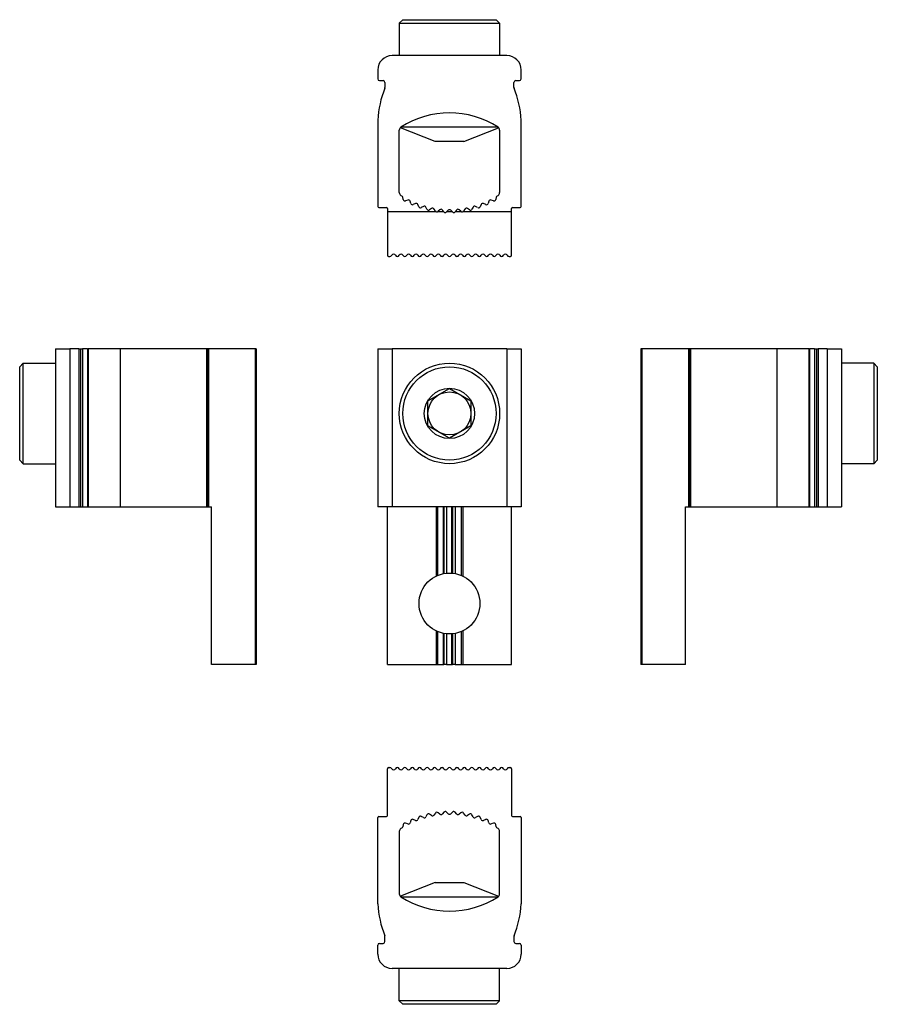
# Model space of a CAD drawing. Units: millimetres. Extents: x 40 to 160, y 106 to 244.
import ezdxf

# ---------------------------------------------------------------- set-up
doc = ezdxf.new("R2010")
doc.units = ezdxf.units.MM
doc.header["$LTSCALE"] = 19.36
doc.layers.get('0').update_dxf_attribs({"linetype": 'CONTINUOUS'})
doc.layers.add('AXIS', color=7, linetype='CONTINUOUS')

msp = doc.modelspace()

# ---------------------------------------------------------------- linework, layer by layer
at = {"color": 7, "linetype": 'Continuous'}
for p, q in [((107.89, 238.5), (91.89, 238.5)), ((89.89, 236.5), (89.89, 235.25)), ((109.89, 235.25), (109.89, 236.5)), ((90.14, 235), (90.64, 235)), ((109.14, 235), (109.64, 235)), ((90.89, 234.75), (90.89, 234.05)), ((108.89, 234.05), (108.89, 234.75)), ((89.89, 229.5), (89.89, 217.45)), ((109.89, 217.45), (109.89, 229.5)), ((92.89, 219.41), (92.89, 228.09)), ((106.89, 228.09), (106.89, 219.41)), ((93.45, 218.42), (93.37, 218.75)), ((94.08, 218.35), (93.77, 218.24)), ((106.01, 218.24), (105.7, 218.35)), ((106.41, 218.75), (106.34, 218.42)), ((90.04, 217.3), (91.09, 217.3)), ((91.24, 217.15), (91.24, 210.65)), ((94.5, 217.87), (94.4, 218.19)), ((95.15, 217.85), (94.84, 217.72)), ((95.61, 217.42), (95.48, 217.72)), ((96.25, 217.46), (95.96, 217.3)), ((96.75, 217.07), (96.59, 217.36)), ((97.39, 217.18), (97.12, 216.99)), ((97.92, 216.83), (97.72, 217.13)), ((98.54, 217), (98.29, 216.78)), ((99.11, 216.71), (98.9, 216.96)), ((100.89, 216.96), (100.68, 216.71)), ((101.49, 216.78), (101.24, 217)), ((102.07, 217.13), (101.86, 216.83)), ((102.67, 216.99), (102.4, 217.18)), ((103.19, 217.36), (103.03, 217.07)), ((103.82, 217.3), (103.53, 217.46)), ((104.3, 217.72), (104.18, 217.42)), ((104.94, 217.72), (104.64, 217.85)), ((105.38, 218.19), (105.28, 217.87)), ((108.54, 210.65), (108.54, 217.15)), ((108.69, 217.3), (109.74, 217.3)), ((91.24, 216.75), (98.02, 216.75)), ((98.24, 216.75), (99.07, 216.75)), ((99.71, 216.93), (99.48, 216.69)), ((99.54, 216.75), (100.24, 216.75)), ((100.3, 216.69), (100.07, 216.93)), ((100.71, 216.75), (101.54, 216.75)), ((101.77, 216.75), (108.54, 216.75)), ((44.93, 197.59), (44.93, 175.59)), ((44.93, 197.59), (46.93, 197.59)), ((46.93, 197.59), (46.93, 175.59)), ((48.18, 197.59), (48.18, 175.59)), ((48.18, 197.59), (48.68, 197.59)), ((48.43, 197.59), (48.43, 175.59)), ((48.68, 197.59), (48.68, 175.59)), ((49.38, 197.59), (49.38, 175.59)), ((49.38, 197.59), (49.47, 197.59)), ((49.47, 197.59), (49.47, 175.59)), ((53.93, 197.59), (53.93, 175.59)), ((65.98, 197.59), (65.98, 175.59)), ((66.13, 197.59), (66.13, 175.59)), ((66.28, 197.59), (66.28, 175.59)), ((89.89, 197.59), (89.89, 175.59)), ((89.89, 197.59), (91.89, 197.59)), ((91.89, 197.59), (91.89, 175.59)), ((107.89, 197.59), (107.89, 175.59)), ((107.89, 197.59), (109.89, 197.59)), ((109.89, 197.59), (109.89, 175.59)), ((133.23, 197.59), (133.23, 175.59)), ((133.38, 197.59), (133.38, 175.59)), ((133.53, 197.59), (133.53, 175.59)), ((145.58, 197.59), (145.58, 175.59)), ((150.03, 197.59), (150.03, 175.59)), ((150.03, 197.59), (150.13, 197.59)), ((150.13, 197.59), (150.13, 175.59)), ((150.83, 197.59), (150.83, 175.59)), ((150.83, 197.59), (151.33, 197.59)), ((151.08, 197.59), (151.08, 175.59)), ((151.33, 197.59), (151.33, 175.59)), ((152.58, 197.59), (152.58, 175.59)), ((152.58, 197.59), (154.58, 197.59)), ((154.58, 197.59), (154.58, 175.59)), ((44.93, 175.59), (66.68, 175.59)), ((66.68, 153.59), (66.68, 175.59)), ((109.89, 175.59), (89.89, 175.59)), ((91.24, 153.59), (91.24, 175.59)), ((108.54, 153.59), (108.54, 175.59)), ((132.83, 153.59), (132.83, 175.59)), ((132.83, 175.59), (154.58, 175.59)), ((72.78, 153.59), (66.68, 153.59)), ((91.24, 153.59), (99.11, 153.59)), ((99.48, 153.59), (100.3, 153.59)), ((100.68, 153.59), (108.54, 153.59)), ((132.83, 153.59), (126.73, 153.59))]:
    msp.add_line(p, q, dxfattribs=at)
for centre, radius, start, end in [((91.89, 236.5), 2, 90, 180), ((107.89, 236.5), 2, 0, 90), ((90.14, 235.25), 0.25, 180, 270), ((90.64, 234.75), 0.25, 0, 90), ((109.14, 234.75), 0.25, 90, 180), ((109.64, 235.25), 0.25, 270, 360), ((103.87, 228.75), 14, 158.1914, 176.9472), ((90.64, 234.05), 0.25, 338.1914, 360), ((109.14, 234.05), 0.25, 180, 201.8086), ((95.91, 228.75), 14, 3.0528, 21.8086), ((99.89, 218), 12.5, 57.2028, 122.7972), ((93.39, 228.09), 0.5, 122.7972, 180), ((106.39, 228.09), 0.5, 0, 57.2028), ((93.39, 219.41), 0.5, 180, 237.2028), ((99.89, 229.5), 12.5, 237.2028, 237.9685), ((93.13, 218.69), 0.25, 12.4513, 57.9685), ((93.69, 218.48), 0.25, 192.4513, 288.8253), ((94.17, 218.11), 0.25, 17.7896, 108.8253), ((105.62, 218.11), 0.25, 71.1778, 162.2089), ((106.1, 218.48), 0.25, 251.1778, 347.5475), ((106.66, 218.69), 0.25, 122.0315, 167.5475), ((99.89, 229.5), 12.5, 302.0315, 302.7972), ((106.39, 219.41), 0.5, 302.7972, 360), ((90.04, 217.45), 0.15, 180, 270), ((91.09, 217.15), 0.15, 0, 90), ((94.74, 217.95), 0.25, 197.7896, 294.1651), ((95.25, 217.63), 0.25, 22.916, 114.1651), ((95.84, 217.52), 0.25, 202.916, 299.4988), ((96.37, 217.25), 0.25, 28.4684, 119.4988), ((96.97, 217.19), 0.25, 208.4684, 304.8382), ((97.53, 216.97), 0.25, 40.7197, 124.8382), ((98.71, 216.81), 0.25, 39.1462, 130.1768), ((99.89, 216.75), 0.25, 44.6506, 135.3522), ((101.08, 216.81), 0.25, 49.8211, 140.8559), ((102.25, 216.97), 0.25, 55.1593, 139.2615), ((102.81, 217.19), 0.25, 235.1593, 331.5337), ((103.41, 217.25), 0.25, 60.4964, 151.5337), ((103.95, 217.52), 0.25, 240.4964, 337.0831), ((104.53, 217.63), 0.25, 65.8393, 157.0831), ((105.04, 217.95), 0.25, 245.8393, 342.2089), ((108.69, 217.15), 0.15, 90, 180), ((109.74, 217.45), 0.15, 270, 360), ((98.13, 216.97), 0.25, 214.0953, 310.1768), ((101.65, 216.97), 0.25, 229.8211, 325.9074), ((90.64, 115.65), 0.25, 0, 21.8086), ((109.14, 115.65), 0.25, 158.1914, 180), ((90.14, 114.45), 0.25, 90, 180), ((90.64, 114.95), 0.25, 270, 360), ((109.14, 114.95), 0.25, 180, 270), ((109.64, 114.45), 0.25, 0, 90), ((91.89, 113.2), 2, 180, 270), ((107.89, 113.2), 2, 270, 360)]:
    msp.add_arc(centre, radius, start, end, dxfattribs=at)
at = {"layer": 'AXIS', "color": 7, "linetype": 'Continuous'}
for p, q in [((93.39, 243.5), (92.89, 243)), ((93.39, 243.5), (106.39, 243.5)), ((106.39, 243.5), (106.89, 243)), ((92.89, 243), (92.89, 238.5)), ((92.89, 243), (106.89, 243)), ((106.89, 243), (106.89, 238.5)), ((97.89, 226.5), (93.05, 228.44)), ((106.66, 228.5), (93.12, 228.5)), ((101.89, 226.5), (106.74, 228.44)), ((101.89, 226.5), (97.89, 226.5)), ((91.39, 210.5), (91.58, 210.5)), ((108.2, 210.5), (108.39, 210.5)), ((48.18, 197.59), (46.93, 197.59)), ((49.38, 197.59), (48.68, 197.59)), ((72.93, 197.59), (49.47, 197.59)), ((72.78, 197.59), (72.78, 153.59)), ((72.93, 197.59), (72.93, 153.59)), ((107.89, 197.59), (91.89, 197.59)), ((126.58, 197.59), (126.58, 153.59)), ((150.03, 197.59), (126.58, 197.59)), ((126.73, 197.59), (126.73, 153.59)), ((150.83, 197.59), (150.13, 197.59)), ((152.58, 197.59), (151.33, 197.59)), ((39.93, 195.09), (40.43, 195.59)), ((39.93, 182.09), (39.93, 195.09)), ((40.43, 181.59), (40.43, 195.59)), ((40.43, 195.59), (44.93, 195.59)), ((159.08, 195.59), (154.58, 195.59)), ((159.08, 195.59), (159.08, 181.59)), ((159.58, 195.09), (159.08, 195.59)), ((159.58, 195.09), (159.58, 182.09)), ((96.89, 190.33), (99.89, 192.06)), ((99.89, 192.06), (102.89, 190.33)), ((96.89, 186.86), (96.89, 190.33)), ((102.89, 190.33), (102.89, 186.86)), ((99.89, 185.13), (96.89, 186.86)), ((102.89, 186.86), (99.89, 185.13)), ((39.93, 182.09), (40.43, 181.59)), ((40.43, 181.59), (44.93, 181.59)), ((159.08, 181.59), (154.58, 181.59)), ((159.58, 182.09), (159.08, 181.59)), ((98.02, 175.59), (98.02, 165.91)), ((98.24, 175.59), (98.24, 166.01)), ((99.07, 166.26), (99.07, 175.59)), ((99.11, 175.59), (99.11, 166.27)), ((99.48, 175.59), (99.48, 166.32)), ((99.54, 166.33), (99.54, 175.59)), ((100.24, 166.33), (100.24, 175.59)), ((100.3, 175.59), (100.3, 166.32)), ((100.68, 175.59), (100.68, 166.27)), ((100.71, 166.26), (100.71, 175.59)), ((101.54, 175.59), (101.54, 166.01)), ((101.77, 175.59), (101.77, 165.91)), ((98.02, 158.28), (98.02, 153.59)), ((98.24, 158.18), (98.24, 153.59)), ((99.07, 153.59), (99.07, 157.92)), ((99.11, 157.92), (99.11, 153.59)), ((100.68, 157.92), (100.68, 153.59)), ((100.71, 153.59), (100.71, 157.92)), ((101.54, 158.18), (101.54, 153.59)), ((101.77, 158.28), (101.77, 153.59)), ((99.48, 157.86), (99.48, 153.59)), ((99.54, 153.59), (99.54, 157.86)), ((100.24, 153.59), (100.24, 157.86)), ((100.3, 157.86), (100.3, 153.59)), ((72.93, 153.59), (72.78, 153.59)), ((99.48, 153.59), (99.11, 153.59)), ((100.68, 153.59), (100.3, 153.59)), ((126.73, 153.59), (126.58, 153.59)), ((91.24, 132.55), (91.24, 139.05)), ((91.39, 139.2), (91.58, 139.2)), ((108.2, 139.2), (108.39, 139.2)), ((108.54, 139.05), (108.54, 132.55)), ((89.89, 120.2), (89.89, 132.25)), ((90.04, 132.4), (91.09, 132.4)), ((94.5, 131.83), (94.4, 131.52)), ((95.15, 131.85), (94.84, 131.98)), ((95.61, 132.28), (95.48, 131.98)), ((96.25, 132.24), (95.96, 132.4)), ((96.75, 132.63), (96.59, 132.34)), ((97.39, 132.52), (97.12, 132.71)), ((97.92, 132.87), (97.72, 132.57)), ((98.54, 132.7), (98.29, 132.92)), ((99.11, 132.99), (98.9, 132.74)), ((99.71, 132.78), (99.48, 133.01)), ((100.3, 133.01), (100.07, 132.78)), ((100.89, 132.74), (100.68, 132.99)), ((101.49, 132.92), (101.24, 132.7)), ((102.07, 132.57), (101.86, 132.87)), ((102.67, 132.71), (102.4, 132.52)), ((103.19, 132.34), (103.03, 132.63)), ((103.82, 132.4), (103.53, 132.24)), ((104.3, 131.98), (104.18, 132.28)), ((104.94, 131.98), (104.64, 131.85)), ((105.38, 131.52), (105.28, 131.83)), ((108.69, 132.4), (109.74, 132.4)), ((109.89, 132.25), (109.89, 120.2)), ((93.45, 131.28), (93.37, 130.96)), ((94.08, 131.36), (93.77, 131.46)), ((106.01, 131.46), (105.7, 131.36)), ((106.41, 130.96), (106.34, 131.28)), ((92.89, 130.29), (92.89, 121.61)), ((106.89, 121.61), (106.89, 130.29)), ((97.89, 123.2), (93.05, 121.26)), ((97.89, 123.2), (101.89, 123.2)), ((101.89, 123.2), (106.74, 121.26)), ((93.12, 121.2), (106.66, 121.2)), ((90.89, 114.95), (90.89, 115.65)), ((108.89, 115.65), (108.89, 114.95)), ((89.89, 113.2), (89.89, 114.45)), ((90.14, 114.7), (90.64, 114.7)), ((109.14, 114.7), (109.64, 114.7)), ((109.89, 114.45), (109.89, 113.2)), ((107.89, 111.2), (91.89, 111.2)), ((92.89, 106.7), (92.89, 111.2)), ((106.89, 106.7), (106.89, 111.2)), ((106.89, 106.7), (92.89, 106.7)), ((93.39, 106.2), (92.89, 106.7)), ((106.39, 106.2), (93.39, 106.2)), ((106.39, 106.2), (106.89, 106.7))]:
    msp.add_line(p, q, dxfattribs=at)
for centre, radius in [((99.89, 188.59), 7), ((99.89, 188.59), 6.5), ((99.89, 188.59), 3.51), ((99.89, 188.59), 3), ((99.89, 162.09), 4.25)]:
    msp.add_circle(centre, radius, dxfattribs=at)
for centre, radius, start, end in [((99.3, 216.86), 0.25, 219.1462, 315.3522), ((100.48, 216.86), 0.25, 224.6506, 320.8559), ((91.39, 210.65), 0.15, 180, 270), ((91.58, 210.8), 0.3, 270, 329.9995), ((92.1, 210.5), 0.3, 29.9869, 149.9995), ((92.62, 210.8), 0.3, 210.0141, 329.9995), ((93.14, 210.5), 0.3, 29.9898, 149.9995), ((93.66, 210.8), 0.3, 210.0112, 329.9995), ((94.18, 210.5), 0.3, 29.9928, 149.9995), ((94.7, 210.8), 0.3, 210.0083, 329.9995), ((95.22, 210.5), 0.3, 29.9957, 149.9995), ((95.74, 210.8), 0.3, 210.0054, 329.9995), ((96.26, 210.5), 0.3, 29.9986, 149.9995), ((96.78, 210.8), 0.3, 210.0024, 329.9995), ((97.3, 210.5), 0.3, 30.0016, 149.9995), ((97.81, 210.8), 0.3, 209.9995, 329.9995), ((98.33, 210.5), 0.3, 30.0045, 149.9995), ((98.85, 210.8), 0.3, 209.9966, 329.9995), ((99.37, 210.5), 0.3, 30.0005, 149.9995), ((99.89, 210.8), 0.3, 210.0005, 329.9995), ((100.41, 210.5), 0.3, 30.0005, 149.9995), ((100.93, 210.8), 0.3, 210.0005, 329.9995), ((101.45, 210.5), 0.3, 30.0005, 149.9995), ((101.97, 210.8), 0.3, 210.0005, 329.9995), ((102.49, 210.5), 0.3, 30.0005, 149.9995), ((103.01, 210.8), 0.3, 210.0005, 329.9995), ((103.53, 210.5), 0.3, 30.0005, 149.9995), ((104.05, 210.8), 0.3, 210.0005, 329.9995), ((104.57, 210.5), 0.3, 30.0005, 149.9995), ((105.09, 210.8), 0.3, 210.0005, 329.9995), ((105.61, 210.5), 0.3, 30.0005, 149.9995), ((106.13, 210.8), 0.3, 210.0005, 329.9995), ((106.65, 210.5), 0.3, 30.0006, 149.9994), ((107.17, 210.8), 0.3, 210.0006, 329.998), ((107.69, 210.5), 0.3, 30.0013, 149.9993), ((108.2, 210.8), 0.3, 210.0013, 270), ((108.39, 210.65), 0.15, 270, 360), ((91.39, 139.05), 0.15, 90, 180), ((91.58, 138.9), 0.3, 30.0005, 90), ((92.1, 139.2), 0.3, 210.0005, 330.0131), ((92.62, 138.9), 0.3, 30.0005, 149.9859), ((93.14, 139.2), 0.3, 210.0005, 330.0102), ((93.66, 138.9), 0.3, 30.0005, 149.9888), ((94.18, 139.2), 0.3, 210.0005, 330.0072), ((94.7, 138.9), 0.3, 30.0005, 149.9917), ((95.22, 139.2), 0.3, 210.0005, 330.0043), ((95.74, 138.9), 0.3, 30.0005, 149.9946), ((96.26, 139.2), 0.3, 210.0005, 330.0014), ((96.78, 138.9), 0.3, 30.0005, 149.9976), ((97.3, 139.2), 0.3, 210.0005, 329.9984), ((97.81, 138.9), 0.3, 30.0005, 150.0005), ((98.33, 139.2), 0.3, 210.0005, 329.9955), ((98.85, 138.9), 0.3, 30.0005, 150.0034), ((99.37, 139.2), 0.3, 210.0005, 329.9995), ((99.89, 138.9), 0.3, 30.0005, 149.9995), ((100.41, 139.2), 0.3, 210.0005, 329.9995), ((100.93, 138.9), 0.3, 30.0005, 149.9995), ((101.45, 139.2), 0.3, 210.0005, 329.9995), ((101.97, 138.9), 0.3, 30.0005, 149.9995), ((102.49, 139.2), 0.3, 210.0005, 329.9995), ((103.01, 138.9), 0.3, 30.0005, 149.9995), ((103.53, 139.2), 0.3, 210.0005, 329.9995), ((104.05, 138.9), 0.3, 30.0005, 149.9995), ((104.57, 139.2), 0.3, 210.0005, 329.9995), ((105.09, 138.9), 0.3, 30.0005, 149.9995), ((105.61, 139.2), 0.3, 210.0005, 329.9995), ((106.13, 138.9), 0.3, 30.0005, 149.9995), ((106.65, 139.2), 0.3, 210.0006, 329.9994), ((107.17, 138.9), 0.3, 30.002, 149.9994), ((107.69, 139.2), 0.3, 210.0007, 329.9987), ((108.2, 138.9), 0.3, 90, 149.9987), ((108.39, 139.05), 0.15, 0, 90), ((90.04, 132.25), 0.15, 90, 180), ((91.09, 132.55), 0.15, 270, 360), ((94.74, 131.75), 0.25, 65.8349, 162.2104), ((95.25, 132.08), 0.25, 245.8349, 337.084), ((95.84, 132.18), 0.25, 60.5012, 157.084), ((96.37, 132.46), 0.25, 240.5012, 331.5316), ((96.97, 132.51), 0.25, 55.1618, 151.5316), ((97.53, 132.73), 0.25, 235.1618, 319.2803), ((98.13, 132.73), 0.25, 49.8232, 145.9047), ((98.71, 132.9), 0.25, 229.8232, 320.8538), ((99.3, 132.84), 0.25, 44.6478, 140.8538), ((99.89, 132.95), 0.25, 224.6478, 315.3494), ((100.48, 132.84), 0.25, 39.1441, 135.3494), ((101.08, 132.9), 0.25, 219.1441, 310.1789), ((101.65, 132.73), 0.25, 34.0926, 130.1789), ((102.25, 132.73), 0.25, 220.7385, 304.8407), ((102.81, 132.51), 0.25, 28.4663, 124.8407), ((103.41, 132.46), 0.25, 208.4663, 299.5036), ((103.95, 132.18), 0.25, 22.9169, 119.5036), ((104.53, 132.08), 0.25, 202.9169, 294.1607), ((105.04, 131.75), 0.25, 17.7911, 114.1607), ((108.69, 132.55), 0.15, 180, 270), ((109.74, 132.25), 0.15, 0, 90), ((93.39, 130.29), 0.5, 122.7972, 180), ((99.89, 120.2), 12.5, 122.0315, 122.7972), ((93.13, 131.01), 0.25, 302.0315, 347.5487), ((93.69, 131.23), 0.25, 71.1747, 167.5487), ((94.17, 131.59), 0.25, 251.1747, 342.2104), ((105.62, 131.59), 0.25, 197.7911, 288.8222), ((106.1, 131.23), 0.25, 12.4525, 108.8222), ((106.66, 131.01), 0.25, 192.4525, 237.9685), ((99.89, 120.2), 12.5, 57.2028, 57.9685), ((106.39, 130.29), 0.5, 0, 57.2028), ((93.39, 121.61), 0.5, 180, 237.2028), ((99.89, 131.7), 12.5, 237.2028, 302.7972), ((106.39, 121.61), 0.5, 302.7972, 360), ((103.87, 120.95), 14, 183.0528, 201.8086), ((95.91, 120.95), 14, 338.1914, 356.9472)]:
    msp.add_arc(centre, radius, start, end, dxfattribs=at)

doc.saveas('drawing.dxf')
